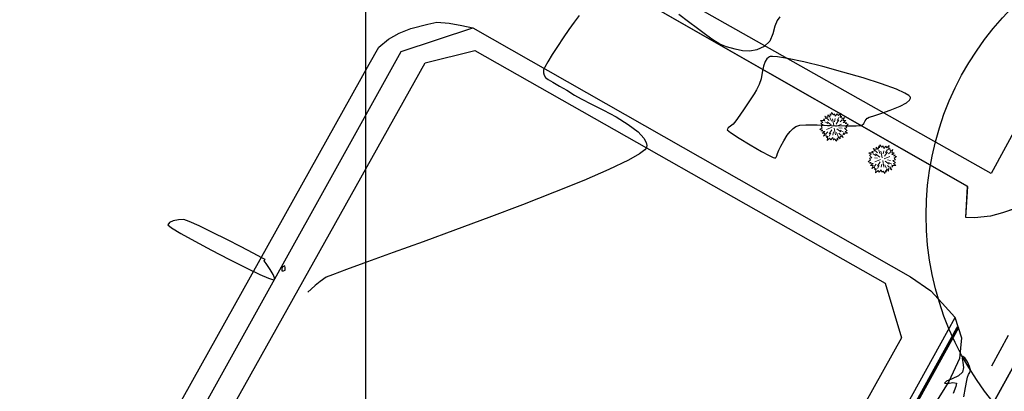
# Model space of a CAD drawing. Units: millimetres. Extents: x 268092 to 285636, y 8656655 to 8668553.
# Drawn here: x 269176 to 269244, y 8665205 to 8665230 of the extents above; entities that cross this region are included whole.
import ezdxf

# ---------------------------------------------------------------- set-up
doc = ezdxf.new("R2010")
doc.units = ezdxf.units.MM
for name, pattern in [('ACAD_ISO03W100', [30, 12, -18]), ('DASHDOT', [25.4, 12.7, -6.35, 0, -6.35]), ('DASHED', [0.75, 0.5, -0.25])]:
    doc.linetypes.add(name, pattern=pattern)
for name, color, linetype in [('00_Árboles', 7, 'Continuous'), ('01_PTO', 7, 'Continuous'), ('02_TIN', 7, 'Continuous'), ('Borde de pista proy', 184, 'Continuous'), ('Cuadricula Coordenadas', 5, 'Continuous'), ('MANZANA', 251, 'Continuous'), ('Muros Medio Jersey', 46, 'Continuous'), ('Señalizacion', 252, 'Continuous'), ('TOp_Limite Propiedad', 252, 'Continuous'), ('TOP_Veredas', 252, 'Continuous'), ('VEREDA', 1, 'Continuous')]:
    doc.layers.add(name, color=color, linetype=linetype)
doc.layers.add('PLANTAS', color=64, linetype='Continuous', lineweight=5)

# ---------------------------------------------------------------- blocks, each defined once
blk = doc.blocks.new('ARBUST~5')
at = {"layer": 'PLANTAS'}
for p, q in [((-0.1487150300380335, 0.1743103827868779), (-0.0987150300380506, 0.1543103827868748)), ((-0.1187150300380324, 0.1343103827868717), (-0.1487150300380335, 0.1743103827868779)), ((-0.0987150300380506, 0.1543103827868748), (-0.0987150300380506, 0.194310382786874)), ((-0.0987150300380506, 0.194310382786874), (-0.07871503003804037, 0.1743103827868779)), ((-0.07871503003804037, 0.1743103827868779), (-0.06871503003804946, 0.1543103827868748)), ((-0.06871503003804946, 0.1543103827868748), (-0.05871503003805856, 0.21431038278687)), ((-0.05871503003805856, 0.21431038278687), (-0.04871503003803923, 0.1843103827868759)), ((-0.04871503003803923, 0.1843103827868759), (-0.03871503003804833, 0.2343103827868731)), ((-0.03871503003804833, 0.2343103827868731), (-0.008715030038047189, 0.194310382786874)), ((-0.008715030038047189, 0.194310382786874), (0.001284969961943716, 0.2043103827868791)), ((0.001284969961943716, 0.2043103827868791), (0.01128496996196304, 0.21431038278687)), ((0.01128496996196304, 0.21431038278687), (0.02128496996195395, 0.1743103827868779)), ((0.02128496996195395, 0.1743103827868779), (0.05440996996196645, 0.2124353827868717)), ((0.07128496996196532, 0.1843103827868759), (0.05440996996196645, 0.2124353827868717)), ((0.07128496996196532, 0.1843103827868759), (0.1119099699619426, 0.2211853827868779)), ((0.1012849699619665, 0.1543103827868748), (0.1119099699619426, 0.2211853827868779)), ((0.1012849699619665, 0.1543103827868748), (0.1212849699619483, 0.1743103827868779)), ((0.1212849699619483, 0.1743103827868779), (0.1312849699619676, 0.1243103827868737)), ((-0.1787150300380347, 0.07431038278686941), (-0.2187150300380551, 0.1043103827868705)), ((-0.1487150300380335, 0.1043103827868705), (-0.2180900300380415, 0.1043103827868705)), ((-0.1687150300380438, 0.02431038278687225), (-0.2099650300380347, 0.06306038278687964)), ((-0.1787150300380347, 0.07431038278686941), (-0.2093400300380495, 0.06306038278687964)), ((-0.2087150300380358, 0.01431038278687424), (-0.1687150300380438, 0.02431038278687225)), ((-0.1893400300380392, -0.0119396172131232), (-0.2087150300380358, 0.01431038278687424)), ((-0.1687150300380438, 0.1243103827868737), (-0.1187150300380324, 0.1343103827868717)), ((-0.1487150300380335, 0.1043103827868705), (-0.1687150300380438, 0.1243103827868737)), ((-0.1487150300380335, 0.08431038278687453), (-0.0987150300380506, 0.05431038278687339)), ((-0.07871503003804037, 0.01431038278687424), (-0.1287150300380517, 0.02431038278687225)), ((-0.1087150300380415, 0.1343103827868717), (-0.07871503003804037, 0.1043103827868705)), ((-0.1087150300380415, 0.08431038278687453), (-0.04246503003804492, 0.03243538278687907)), ((-0.05871503003805856, 0.1443103827868768), (-0.03871503003804833, 0.09431038278687964)), ((-0.02434003003804719, 0.1293103827868762), (-0.003715030038051736, 0.02243538278687396)), ((0.01128496996196304, 0.08431038278687453), (0.02128496996195395, 0.1343103827868717)), ((0.1212849699619483, 0.04431038278687538), (0.02940996996196077, 0.00743538278687339)), ((0.08128496996195622, 0.1143103827868757), (0.03503496996194144, 0.04743538278687964)), ((0.08128496996195622, 0.1543103827868748), (0.05128496996195508, 0.1043103827868705)), ((0.1312849699619676, 0.1143103827868757), (0.1012849699619665, 0.08431038278687453)), ((0.1312849699619676, 0.1243103827868737), (0.1712849699619596, 0.1543103827868748)), ((0.1712849699619596, 0.1543103827868748), (0.1512849699619494, 0.1043103827868705)), ((0.1912849699619414, 0.1043103827868705), (0.1512849699619494, 0.07431038278686941)), ((0.1512849699619494, 0.1043103827868705), (0.1912849699619414, 0.1043103827868705)), ((0.1512849699619494, 0.07431038278686941), (0.2112849699619517, 0.0643103827868785)), ((0.2112849699619517, 0.0643103827868785), (0.1812849699619505, 0.05431038278687339)), ((0.1812849699619505, 0.05431038278687339), (0.2312849699619619, 0.04431038278687538)), ((0.2312849699619619, 0.04431038278687538), (0.1912849699619414, 0.01431038278687424)), ((0.1912849699619414, 0.01431038278687424), (0.2100349699619528, -0.0119396172131232)), ((-0.2293400300380313, -0.04193961721312434), (-0.1893400300380392, -0.0119396172131232)), ((-0.1793400300380483, -0.05193961721312945), (-0.2293400300380313, -0.04193961721312434)), ((-0.2093400300380495, -0.06193961721312036), (-0.1793400300380483, -0.05193961721312945)), ((-0.1493400300380472, -0.07193961721312547), (-0.2093400300380495, -0.06193961721312036)), ((-0.1893400300380392, -0.1019396172131266), (-0.1493400300380472, -0.07193961721312547)), ((-0.1493400300380472, -0.1019396172131266), (-0.1893400300380392, -0.1019396172131266)), ((-0.1693400300380574, -0.1519396172131238), (-0.1493400300380472, -0.1019396172131266)), ((-0.129340030038037, -0.1219396172131226), (-0.1693400300380574, -0.1519396172131238)), ((-0.129340030038037, -0.1119396172131246), (-0.09934003003803582, -0.08193961721313059)), ((-0.1193400300380461, -0.1719396172131269), (-0.129340030038037, -0.1219396172131226)), ((-0.1193400300380461, -0.04193961721312434), (-0.02746503003805856, -0.005064617213129452)), ((-0.09934003003803582, -0.1519396172131238), (-0.1193400300380461, -0.1719396172131269)), ((-0.09934003003803582, -0.1519396172131238), (-0.1099650300380404, -0.2188146172131269)), ((-0.07934003003805401, -0.1119396172131246), (-0.03309003003803923, -0.04506461721312149)), ((-0.07934003003805401, -0.1519396172131238), (-0.04934003003805287, -0.1019396172131266)), ((-0.00934003003803241, -0.08193961721313059), (-0.01934003003805174, -0.1319396172131277)), ((0.0262849699619494, -0.1269396172131252), (0.005659969961953948, -0.02006461721313002)), ((0.06065996996196077, -0.1419396172131258), (0.04065996996195054, -0.0919396172131215)), ((0.1106599699619437, -0.08193961721313059), (0.04440996996194713, -0.03006461721312093)), ((0.07065996996195167, -0.1519396172131238), (0.06065996996196077, -0.211939617213126)), ((0.08065996996194258, -0.1719396172131269), (0.07065996996195167, -0.1519396172131238)), ((0.08065996996194258, -0.0119396172131232), (0.1306599699619539, -0.02193961721312832)), ((0.1106599699619437, -0.1319396172131277), (0.08065996996194258, -0.1019396172131266)), ((0.1506599699619642, -0.08193961721313059), (0.1006599699619528, -0.05193961721312945)), ((0.1506599699619642, -0.1719396172131269), (0.1006599699619528, -0.1519396172131238)), ((0.1006599699619528, -0.1519396172131238), (0.1006599699619528, -0.19193961721313)), ((0.170659969961946, -0.1219396172131226), (0.120659969961963, -0.1319396172131277)), ((0.120659969961963, -0.1319396172131277), (0.1506599699619642, -0.1719396172131269)), ((0.1506599699619642, -0.1019396172131266), (0.2200349699619437, -0.1019396172131266)), ((0.1506599699619642, -0.1019396172131266), (0.170659969961946, -0.1219396172131226)), ((0.2106599699619665, -0.0119396172131232), (0.170659969961946, -0.02193961721312832)), ((0.170659969961946, -0.02193961721312832), (0.2119099699619653, -0.06068961721312149)), ((0.1806599699619653, -0.07193961721312547), (0.2112849699619517, -0.06068961721312149)), ((0.1806599699619653, -0.07193961721312547), (0.2206599699619574, -0.1019396172131266)), ((-0.06934003003803468, -0.1819396172131249), (-0.1099650300380404, -0.2188146172131269)), ((-0.06934003003803468, -0.1819396172131249), (-0.05246503003803582, -0.2100646172131277)), ((-0.01934003003805174, -0.1719396172131269), (-0.05246503003803582, -0.2100646172131277)), ((-0.00934003003803241, -0.211939617213126), (-0.01934003003805174, -0.1719396172131269)), ((0.0006599699619584953, -0.2019396172131209), (-0.00934003003803241, -0.211939617213126)), ((0.0106599699619494, -0.19193961721313), (0.0006599699619584953, -0.2019396172131209)), ((0.04065996996195054, -0.2319396172131221), (0.0106599699619494, -0.19193961721313)), ((0.05065996996194144, -0.1819396172131249), (0.04065996996195054, -0.2319396172131221)), ((0.06065996996196077, -0.211939617213126), (0.05065996996194144, -0.1819396172131249)), ((0.1006599699619528, -0.19193961721313), (0.08065996996194258, -0.1719396172131269))]:
    blk.add_line(p, q, dxfattribs=at)
blk = doc.blocks.new('LOTES')
at = {"layer": 'TOP_Veredas', "flags": 128}
for points in [[(269272.6261447672, 8665271.009667508), (269272.7238325279, 8665266.819728032), (269271.7239228467, 8665263.310062675), (269270.6869500584, 8665261.414141754), (269268.5531740375, 8665262.677616924), (269247.1431407699, 8665223.749246374), (269249.317950945, 8665222.643528558), (269247.5098007933, 8665219.468008095), (269246.6650266887, 8665218.503923265), (269245.0096294854, 8665217.524149857), (269243.5787288164, 8665217.04608406), (269242.7757830755, 8665216.826443985), (269241.6781856335, 8665216.691347908), (269241.0692917318, 8665216.722507164), (269241.2037778631, 8665218.85059723), (269209.7454067978, 8665236.836025199), (269207.7199079968, 8665236.283002868), (269200.7991669623, 8665240.21615085), (269200.285578193, 8665242.06576868), (269199.5159892485, 8665242.510823097)], [(269174.0445350491, 8665100.183732944), (269140.7409683208, 8665118.433841042), (269139.3990254485, 8665119.309547832), (269148.9303328252, 8665134.947240472), (269157.2917035964, 8665150.30611741), (269168.592583495, 8665170.312550994), (269182.3429016565, 8665195.151258158), (269200.2405009645, 8665227.225628125), (269200.8993186262, 8665228.382000502), (269201.5566237234, 8665228.944199631), (269202.2934130144, 8665229.356338717), (269203.0856132914, 8665229.665357552), (269204.2575098394, 8665229.958095625), (269204.8608265651, 8665230.108803276), (269205.7223965022, 8665230.045189366), (269206.5691769198, 8665229.871273668), (269207.3267743255, 8665229.719839312)], [(269207.3267743255, 8665229.719839312), (269237.2883253384, 8665212.65742261), (269238.6797802721, 8665211.71000689), (269239.4628707771, 8665210.846808325), (269240.3264411716, 8665209.893727288), (269240.7801994967, 8665208.48796544), (269240.6539201962, 8665207.068911884), (269239.9256301424, 8665205.502668971), (269238.3883054087, 8665203.048387246), (269236.429255464, 8665204.188423824), (269211.5945911037, 8665159.712398216), (269194.0896856381, 8665127.826346504)], [(269153.7144604865, 8665140.399215493), (269162.8918152682, 8665156.918851018), (269202.4235899976, 8665228.092040526), (269207.3267743255, 8665229.719839312)]]:
    blk.add_lwpolyline(points, dxfattribs=at)
blk = doc.blocks.new('LOTESS')
at = {"layer": 'TOp_Limite Propiedad', "flags": 128}
for points in [[(269256.7107171215, 8665245.306658212), (269242.8019919869, 8665219.749421941), (269200.1585298139, 8665243.817059629)], [(269207.4668199229, 8665228.160895946), (269235.5495361442, 8665212.23088943), (269236.6730777611, 8665208.490144411), (269180.1145116472, 8665107.000305608), (269176.6191959147, 8665105.200041426), (269147.9392341967, 8665121.11828151), (269146.8347536063, 8665125.010682771), (269204.0750161537, 8665227.323953956), (269207.4668199229, 8665228.160895946)]]:
    blk.add_lwpolyline(points, dxfattribs=at)
at = {"layer": 'TOP_Veredas', "linetype": 'Continuous'}
blk.add_blockref('LOTES', (-0.00288748275488615, 8.961744606494904e-05), dxfattribs=at)
blk = doc.blocks.new('VIA_VIADUCTO')
at = {"color": 4, "flags": 128}
blk.add_lwpolyline([(24.53710028913338, -2242.609947450459, -0.03085726654271057), (20.57306781585794, -2248.849819166586), (11.04593619448133, -2262.066422309726), (-281.2260908155004, -2664.911522852257, 0.07676874075906845), (-311.2646257491433, -2723.405903872102), (-313.4232652927167, -2729.430903764442), (-315.419113870943, -2735.577966598794), (-315.4537042873562, -2735.689868852496), (-316.2467153453617, -2738.219277977943), (-317.075597472256, -2740.799424711615, -0.05398275010894094), (-347.352505111543, -2816.016711128876), (-348.5422976066475, -2818.451582081616), (-349.722806824022, -2820.825013151392), (-355.3547244170913, -2832.034978602082), (-608.8932691616725, -3291.278969905861)], format="xyb", dxfattribs=at)
blk = doc.blocks.new('*U107')
at = {"color": 8, "linetype": 'DASHED', "ltscale": 20}
for p, q in [((0.0752365406930698, -1.749996998960479), (0.0750744738924453, -0.5499970087868378)), ((0.07557505709867134, -4.249996976041807), (0.075412990298046, -3.049996985868166)), ((0.07591357350427143, -6.749996953123136), (0.0757515067036481, -5.549996962949493)), ((0.07625208990982422, -9.249996929831934), (0.07609002310919823, -8.049996939658293)), ((0.07659060631542454, -11.74999690691326), (0.07642853951480033, -10.54999691673962)), ((0.07692912272102664, -14.24999688399459), (0.07676705592040065, -13.04999689382095))]:
    blk.add_line(p, q, dxfattribs=at)
at = {"color": 8, "linetype": 'DASHED', "lineweight": -3, "ltscale": 20}
for p, q in [((43.92523613686537, -1.744059799323457), (43.92507407018092, -0.5440598072871621)), ((43.92557465327097, -4.244059776404786), (43.92541258658652, -3.044059784368481)), ((43.92591316967657, -6.744059753486121), (43.92575110299212, -5.54405976144981)), ((43.92625168608212, -9.244059730194898), (43.92608961939769, -8.044059738158614)), ((43.92659020248771, -11.74405970727624), (43.92642813580326, -10.54405971523993)), ((43.92692871889331, -14.24405968435755), (43.92676665220888, -13.04405969232126))]:
    blk.add_line(p, q, dxfattribs=at)
at = {"color": 8, "linetype": 'DASHDOT', "lineweight": -3, "ltscale": 2}
for p, q in [((44.0395632000675, -1.144035818036159), (-0.1607534077853025, -1.150028717452466)), ((44.03990171647308, -3.644035795117484), (-0.1604148913797013, -3.650028694533794)), ((44.04024023287869, -6.144035772198815), (-0.1600763749740998, -6.150028671615122)), ((44.04057874928426, -8.644035748907612), (-0.159737858568551, -8.650028648323918)), ((44.04091726568985, -11.14403572598894), (-0.1593993421629498, -11.15002862540525)), ((44.04125578209545, -13.64403570307028), (-0.1590608257573486, -13.65002860248658))]:
    blk.add_line(p, q, dxfattribs=at)
at = {"color": 8, "linetype": 'DASHED', "lineweight": -3, "ltscale": 20}
for points in [[(0.0750744738924453, -0.5499970087868378), (43.92507406971525, -0.5440598072872189)], [(43.92510781600072, -0.7940598105975599), (41.42510787396381, -0.79439749253337), (41.02514172921125, -1.044451380920214), (2.97514208543032, -1.049605271405173), (2.575108237391596, -0.7996591271228478), (0.07510822026278519, -0.7999967792665144)], [(0.07520279437810916, -1.499996777720664), (2.575202817094099, -1.499659119988305), (2.975168630057949, -1.249605194393485), (41.02516824905151, -1.244451370967121), (41.4252024508731, -1.494397490987154), (43.91639559158865, -1.494060994099446)], [(43.92523614000859, -1.744059799323041), (0.07523654062457562, -1.74999735286307)], [(0.075412990298046, -3.049996985868166), (43.92541258612085, -3.044059784368555)], [(43.9254463324063, -3.294059787678875), (41.42544639036941, -3.29439746961471), (41.02548024561684, -3.544451358001533), (2.975480601835921, -3.549605248486502), (2.575446753797197, -3.299659104204176), (0.0754467366683865, -3.299996756347842)], [(0.0755413107837096, -3.999996754801992), (2.575541333499699, -3.999659097069632), (2.975507146463551, -3.749605171474814), (41.02550676545709, -3.744451348048439), (41.42554096727871, -3.994397468068469), (43.91673410799424, -3.994060971180768)], [(43.92557465641417, -4.244059776404359), (0.07557505703017628, -4.249997329944397)], [(0.0757515067036481, -5.549996962949493), (43.92575110252646, -5.544059761449881)], [(43.92578484881189, -5.794059764760196), (41.42578490677501, -5.794397446696026), (41.02581876202244, -6.044451335082869), (2.975819118241522, -6.04960522556783), (2.575785270202796, -5.799659081285504), (0.0757852530739866, -5.799996733429173)], [(0.07587982718931102, -6.499996731883322), (2.5758798499053, -6.499659074150959), (2.975845662869153, -6.249605148556141), (41.02584528186271, -6.244451325129766), (41.42587948368428, -6.494397445149812), (43.91707262439982, -6.494060948262098)], [(43.92591317281978, -6.744059753485687), (0.07591357343577815, -6.749997307025726)], [(0.07609002310919823, -8.049996939658293), (43.926089618932, -8.044059738158667)], [(43.92612336521746, -8.29405974146901), (41.42612342318056, -8.294397423404819), (41.02615727842799, -8.544451311791663), (2.976157634647073, -8.549605202276629), (2.57612378660835, -8.299659057994301), (0.07612376947953674, -8.299996710137966)], [(0.07621834359486204, -8.999996708592118), (2.576218366310855, -8.99965905085976), (2.976184179274703, -8.749605125264939), (41.02618379826826, -8.744451301838563), (41.42621800008984, -8.994397421858597), (43.91741114080538, -8.994060924970894)], [(43.92625168922535, -9.244059730194495), (0.07625208984132917, -9.249997283734526)], [(0.07642853951480033, -10.54999691673962), (43.92642813533759, -10.54405971524)], [(43.92646188162306, -10.79405971855034), (41.42646193958617, -10.79439740048616), (41.02649579483359, -11.04445128887299), (2.976496151052674, -11.04960517935796), (2.576462303013952, -10.79965903507563), (0.07646228588513883, -10.79999668721929)], [(0.07655686000046324, -11.49999668567345), (2.57655688271645, -11.49965902794109), (2.976522695680305, -11.24960510234627), (41.02652231467385, -11.24445127891989), (41.42655651649546, -11.49439739893994), (43.91774965721098, -11.49406090205222)], [(43.92659020563094, -11.74405970727583), (0.07659060624693215, -11.74999726081585)], [(0.07676705592040065, -13.04999689382095), (43.92676665174321, -13.04405969232132)], [(43.92680039802865, -13.29405969563166), (41.42680045599175, -13.29439737756749), (41.02683431123919, -13.54445126595432), (2.976834667458276, -13.54960515643928), (2.576800819419551, -13.29965901215696), (0.07680080229074358, -13.29999666430062)], [(0.07689537640606357, -13.99999666275477), (2.576895399122056, -13.99965900502242), (2.976861212085902, -13.7496050794276), (41.02686083107945, -13.74445125600122), (41.42689503290104, -13.99439737602125), (43.91808817361659, -13.99406087913355)], [(43.92692872203653, -14.24405968435714), (0.07692912265252803, -14.24999723789718)]]:
    blk.add_lwpolyline(points, dxfattribs=at)
at = {"color": 8, "lineweight": -3}
for points in [[(0.7001963335941028, -1.449912304752083), (0.7001150896565572, -0.8499123087624479), (0.3501150932374479, -0.8499596991965365), (0.3501963371749944, -1.449959695186171)], [(43.6501959007306, -1.444096894657667), (43.65011465679306, -0.8440968986680413), (43.30011466037418, -0.8441442909647658), (43.30019590431174, -1.444144286954399)], [(0.7005348499997041, -3.94991228183341), (0.7004536060621593, -3.349912285843776), (0.3504536096430487, -3.349959676277865), (0.3505348535805953, -3.949959672267499)], [(43.6505344171362, -3.944096871738996), (43.65045317319866, -3.34409687574936), (43.30045317677978, -3.344144268046102), (43.30053442071735, -3.944144264035742)], [(0.7008733664053056, -6.449912258914739), (0.7007921224677597, -5.849912262925104), (0.3507921260486512, -5.849959653359194), (0.3508733699861963, -6.449959649348827)], [(43.65087293354181, -6.444096848820316), (43.65079168960425, -5.844096852830685), (43.30079169318541, -5.844144245127431), (43.30087293712294, -6.444144241117057)], [(0.7012118828108571, -8.949912235623538), (0.7011306388733112, -8.349912239633904), (0.3511306424542014, -8.34995963006799), (0.3512118863917478, -8.949959626057629)], [(43.65121144994737, -8.944096825529137), (43.65113020600981, -8.344096829539502), (43.30113020959094, -8.344144221836219), (43.3012114535285, -8.944144217825862)], [(0.7015503992164548, -11.44991221270487), (0.7014691552789124, -10.84991221671523), (0.351469158859803, -10.84995960714932), (0.3515504027973463, -11.44995960313896)], [(43.65154996635293, -11.44409680261045), (43.65146872241542, -10.84409680662083), (43.30146872599654, -10.84414419891756), (43.30154996993409, -11.44414419490719)], [(0.7018889156220569, -13.94991218978619), (0.70180767168451, -13.34991219379657), (0.3518076752654051, -13.34995958423065), (0.3518889192029502, -13.94995958022028)], [(43.65188848275854, -13.94409677969178), (43.651807238821, -13.34409678370215), (43.30180724240215, -13.34414417599888), (43.30188848633969, -13.94414417198851)]]:
    blk.add_lwpolyline(points, close=True, dxfattribs=at)
blk = doc.blocks.new('viaductoo')
blk.add_blockref('VIA_VIADUCTO', (268627.977187891, 8668089.838545438))
at = {"color": 5, "rotation": 61.09011527184735}
blk.add_blockref('*U107', (268230.7374548403, 8665181.935660532), dxfattribs=at)

msp = doc.modelspace()

# ---------------------------------------------------------------- linework, layer by layer
at = {"layer": '01_PTO', "color": 3}
msp.add_lwpolyline([(269244.4576730143, 8665217.339740474), (269243.5787288164, 8665217.04608406), (269242.7757830755, 8665216.826443985), (269241.6781856335, 8665216.691347908), (269241.0692917318, 8665216.722507164), (269241.2037778631, 8665218.85059723), (269209.7454067978, 8665236.836025199), (269207.7199079968, 8665236.283002868), (269200.7991669623, 8665240.21615085), (269200.285578193, 8665242.06576868), (269199.5159892485, 8665242.510823097)], dxfattribs=at)
msp.add_lwpolyline([(269244.4576730143, 8665217.339740474), (269243.5787288164, 8665217.04608406), (269242.7757830755, 8665216.826443985), (269241.6781856335, 8665216.691347908), (269241.0692917318, 8665216.722507164), (269241.2037778631, 8665218.85059723), (269209.7454067978, 8665236.836025199), (269207.7199079968, 8665236.283002868), (269200.7991669623, 8665240.21615085), (269200.285578193, 8665242.06576868), (269199.5159892485, 8665242.510823097)], dxfattribs=at)
at = {"layer": '02_TIN', "color": 56, "linetype": 'Continuous', "lineweight": -3}
for points, elevation in [([(269214.6164574451, 8665230.569893604), (269214.2659662675, 8665230.115378685), (269213.8993191801, 8665229.601241581), (269213.5152300594, 8665229.03037103), (269213.1271893411, 8665228.44282099), (269212.7668473626, 8665227.883752178), (269212.4658544615, 8665227.398325307), (269212.2558609752, 8665227.031701084), (269212.1685172414, 8665226.829040231), (269212.1617934785, 8665226.642397996), (269212.2065057941, 8665226.48407867), (269212.3071671233, 8665226.322739726), (269212.4807463914, 8665226.184743205), (269212.8134339002, 8665225.984963574), (269213.2574064728, 8665225.73278246), (269213.7648409319, 8665225.437581493), (269214.2879141005, 8665225.108742302), (269214.7530096641, 8665224.846157044), (269215.4438573722, 8665224.49781905), (269216.2693327463, 8665224.080609191), (269217.1383113077, 8665223.611408342), (269217.9596685781, 8665223.107097376), (269218.6422800788, 8665222.584557166), (269219.0272366757, 8665222.16474389), (269219.1913422797, 8665221.85451692), (269219.230472105, 8665221.651930833), (269219.2267678572, 8665221.552312499), (269219.2072707399, 8665221.492158731), (269219.0940180387, 8665221.351003192), (269218.7493974454, 8665221.090507317), (269217.9942520594, 8665220.661556864), (269216.6405942626, 8665220.014334248), (269214.9164990319, 8665219.269853348), (269212.9128382405, 8665218.45609285), (269210.7204837617, 8665217.601031443), (269208.4303074693, 8665216.732647821), (269206.1331812363, 8665215.87892066), (269203.9199769364, 8665215.067828653), (269201.8815664428, 8665214.32735049), (269200.1088216289, 8665213.685464855), (269198.6926143682, 8665213.170150436), (269197.7238165342, 8665212.809385922), (269197.2933, 8665212.63115), (269196.8782216985, 8665212.350484932), (269196.5405796344, 8665212.06928954), (269196.2653678426, 8665211.813486882), (269196.0375803572, 8665211.609)], 21.5), ([(269228.3450232435, 8665230.466754265), (269228.1630217996, 8665230.212195696), (269228.0051971214, 8665229.820006927), (269227.8567244859, 8665229.298734829), (269227.6489949477, 8665228.812698908), (269227.2604139535, 8665228.4366), (269226.7608657364, 8665228.214464925), (269226.2824036319, 8665228.124691928), (269225.7966867407, 8665228.143538967), (269225.2753741632, 8665228.247264005), (269224.690125, 8665228.412125), (269224.2353782828, 8665228.601438686), (269223.7592162192, 8665228.888426704), (269223.2509036074, 8665229.253477262), (269222.6997052451, 8665229.67697857), (269222.0948859305, 8665230.139318839), (269221.4257104616, 8665230.620886276)], 21.5), ([(269240.9407440149, 8665204.451732488), (269241.0494208272, 8665205.091065083), (269241.1334687367, 8665205.556939831), (269241.1848206388, 8665205.79783074), (269241.2691978863, 8665205.975786755), (269241.3558276606, 8665206.113004921), (269241.3888461902, 8665206.281852344), (269241.3247179185, 8665206.519949004), (269241.1834102489, 8665206.836989656), (269241.0136201135, 8665207.10686523), (269240.8640444445, 8665207.203466667), (269240.8223366413, 8665207.068502208), (269240.8753051805, 8665206.786258576), (269240.920379609, 8665206.444494428), (269240.8549894736, 8665206.130968422), (269240.5686688892, 8665205.881088123), (269240.1426525728, 8665205.672868542), (269239.7619209746, 8665205.507979525), (269239.6114545455, 8665205.388090909), (269239.8189716184, 8665205.364805546), (269240.1854524709, 8665205.426210687), (269240.4320967742, 8665205.381870968), (269240.390994548, 8665205.145320332), (269240.2062489857, 8665204.674735168)], 21)]:
    msp.add_lwpolyline(points, dxfattribs=dict(at, elevation=elevation))
at = {"layer": '02_TIN', "color": 56, "linetype": 'Continuous', "lineweight": -3, "elevation": 21.5}
for points in [[(269234.3255068493, 8665223.522), (269234.3553063681, 8665223.540685445), (269234.461797707, 8665223.587084401), (269234.7206364209, 8665223.677574366), (269235.1999832252, 8665223.832524952), (269235.9061168543, 8665224.071261967), (269236.5900802551, 8665224.346997043), (269237.0197657482, 8665224.584823292), (269237.222735487, 8665224.768548371), (269237.2831127511, 8665224.891903298), (269237.2871948052, 8665224.953506494), (269237.2734595806, 8665224.992603034), (269237.184885587, 8665225.083230037), (269236.91176483, 8665225.24693357), (269236.3207830542, 8665225.507728213), (269235.2925170261, 8665225.882131698), (269234.03975639, 8665226.284488069), (269232.6666602661, 8665226.687115679), (269231.2773877745, 8665227.062332876), (269229.9760980353, 8665227.382458013), (269228.8669501691, 8665227.61980944), (269228.1879689531, 8665227.73149144), (269227.8352604673, 8665227.760335743), (269227.6871574407, 8665227.750092434), (269227.6417165354, 8665227.735464567), (269227.5742793978, 8665227.696197296), (269227.4592572033, 8665227.598320745), (269227.3294846807, 8665227.410019144), (269227.2170403418, 8665227.100739442), (269227.1326381842, 8665226.661796011), (269227.0571996248, 8665226.218112445), (269226.9334793926, 8665225.826924078), (269226.7484803784, 8665225.465741476), (269226.5863657339, 8665225.192850733), (269226.4104234602, 8665224.927253738), (269226.1839415584, 8665224.587952381), (269225.8965854114, 8665224.158832977), (269225.5954052198, 8665223.724810457), (269225.3297662112, 8665223.356429625), (269225.1490336134, 8665223.124235293), (269224.9674405076, 8665222.973993493), (269224.8035589826, 8665222.862940086), (269224.7414384615, 8665222.738238461), (269224.9778830319, 8665222.539348593), (269225.5596687149, 8665222.158159181), (269226.3206381514, 8665221.694183633), (269227.0946339819, 8665221.246935328), (269227.6115519046, 8665220.96805331), (269227.8837488746, 8665220.838362992), (269227.9902786991, 8665220.801687814), (269228.0170753881, 8665220.800674057), (269228.0490252072, 8665220.81360017), (269228.0988866505, 8665220.853934009), (269228.1484568815, 8665220.944797946), (269228.1951155314, 8665221.10627342), (269228.2814453608, 8665221.33787835), (269228.4210369673, 8665221.6030796), (269228.6225162518, 8665221.977259733), (269228.8447289159, 8665222.353740327), (269229.0465206612, 8665222.625842975), (269229.2524497131, 8665222.82513501), (269229.4479687964, 8665222.955606928), (269229.7111285476, 8665223.053569281), (269230.1201402073, 8665223.076521177), (269230.8984383121, 8665223.063862916), (269231.8574129964, 8665223.03404021), (269232.8084543949, 8665223.005498772), (269233.562952642, 8665222.996684318), (269233.9322978724, 8665223.026042553), (269234.0879735471, 8665223.165096221), (269234.179163972, 8665223.341571787), (269234.3255068493, 8665223.522)], [(269193.0411714286, 8665213.752828572), (269193.043127245, 8665213.759216052), (269193.0554925794, 8665213.779305762), (269193.0831651454, 8665213.817251325), (269193.1034672897, 8665213.853093458), (269192.8824613485, 8665213.972536985), (269192.2979667766, 8665214.280244296), (269191.4639004378, 8665214.71375779), (269190.494179196, 8665215.210619869), (269189.5027199149, 8665215.708372934), (269188.6034394584, 8665216.144559387), (269187.9102546902, 8665216.456721628), (269187.5370824742, 8665216.582402062), (269187.1735150037, 8665216.570191996), (269186.8278837592, 8665216.496410748), (269186.5666335791, 8665216.375053713), (269186.4562093023, 8665216.220116278), (269186.6957701183, 8665216.026363926), (269187.3485444565, 8665215.634231964), (269188.2985194241, 8665215.104658047), (269189.4296821287, 8665214.498579828), (269190.6260196777, 8665213.876934947), (269191.7715191783, 8665213.300661063), (269192.7501677383, 8665212.83069582), (269193.3349932449, 8665212.57221595), (269193.619077594, 8665212.467368284), (269193.7209576219, 8665212.447169142), (269193.7428604651, 8665212.453441862), (269193.7616493503, 8665212.487062465), (269193.7575555855, 8665212.589853168), (269193.6689939557, 8665212.810280686), (269193.4579812752, 8665213.16446447), (269193.1754099545, 8665213.568279907), (269193.0411714286, 8665213.752828572)], [(269194.2902903226, 8665213.312322581), (269194.2890346837, 8665213.311593454), (269194.2828745369, 8665213.307999525), (269194.278862069, 8665213.305586208), (269194.2585848843, 8665213.203281641), (269194.2594, 8665213.082), (269194.3649621995, 8665213.078149514), (269194.4722941177, 8665213.121058824), (269194.4913861673, 8665213.27703883), (269194.469, 8665213.416), (269194.3703713026, 8665213.36952148), (269194.2902903226, 8665213.312322581)]]:
    msp.add_lwpolyline(points, close=True, dxfattribs=at)
at = {"layer": 'Borde de pista proy', "color": 251}
msp.add_lwpolyline([(269178.4293242214, 8665097.740086623), (269240.3391492183, 8665209.87970203)], dxfattribs=at)
at = {"layer": 'Borde de pista proy', "color": 251, "const_width": 0.2}
msp.add_lwpolyline([(269179.1876364129, 8665098.079124019), (269240.5447103478, 8665209.217520451)], dxfattribs=at)
at = {"layer": 'Cuadricula Coordenadas', "color": 8}
msp.add_line((269200, 8664167.095808746), (269200, 8668314.352744395), dxfattribs=at)
at = {"layer": 'Defpoints', "color": 6}
msp.add_circle((269258.4816139307, 8665216.878780471), 20.12314342433046, dxfattribs=at)
at = {"layer": 'MANZANA', "color": 251, "flags": 128}
msp.add_lwpolyline([(269256.7107171215, 8665245.306658212), (269242.8019919869, 8665219.749421941), (269200.1585298139, 8665243.817059629)], dxfattribs=at)
at = {"layer": 'Muros Medio Jersey', "ltscale": 1.5}
msp.add_lwpolyline([(268973.023893174, 8664715.129302645), (269272.6224634739, 8665257.803566836), (269278.2543810669, 8665269.013532287), (269279.4348902843, 8665271.386963356), (269280.6246827794, 8665273.821834309, 0.05398275010894094), (269310.9015904187, 8665349.039120726), (269311.7304725456, 8665351.61926746), (269312.5234836036, 8665354.148676585), (269312.55807402, 8665354.26057884), (269314.5539225983, 8665360.407641673), (269316.7125621418, 8665366.432641566, -0.07676874075906845), (269346.7510970755, 8665424.927022586), (269639.0231240854, 8665827.772123128)], format="xyb", dxfattribs=at)
at = {"layer": 'Señalizacion', "linetype": 'ACAD_ISO03W100', "ltscale": 0.2}
msp.add_lwpolyline([(269007.9555804303, 8664781.092156136), (269276.5364730885, 8665267.582919274, 0.004731055635571532), (269283.6494617263, 8665280.760100758)], format="xyb", dxfattribs=at)
at = {"layer": 'VEREDA', "flags": 128}
for points in [[(269178.4293242214, 8665097.740086623), (269178.2510315714, 8665097.660372915), (269176.8529582257, 8665097.384188596), (269175.6052552001, 8665097.59957968), (269173.9154422545, 8665098.044525148), (269173.1778864239, 8665098.489579566), (269175.929027914, 8665103.867601886), (269151.5213834944, 8665117.431574922), (269146.427853638, 8665120.26793886), (269145.286045204, 8665125.060799059), (269153.7144604865, 8665140.399215493), (269162.8918152682, 8665156.918851018), (269202.4235899976, 8665228.092040526), (269207.3267743255, 8665229.719839312)], [(269207.3267743255, 8665229.719839312), (269237.2883253384, 8665212.65742261), (269238.6797802721, 8665211.71000689), (269239.4628707771, 8665210.846808325), (269240.3264411716, 8665209.893727288), (269240.3339866932, 8665209.870350953)]]:
    msp.add_lwpolyline(points, dxfattribs=at)

# ---------------------------------------------------------------- block references
msp.add_blockref('LOTESS', (0, 0))
at = {"color": 4}
msp.add_blockref('viaductoo', (1000, 0), dxfattribs=at)
at = {"layer": '00_Árboles', "xscale": 4.231523550085399, "yscale": 4.231523550085399, "zscale": 4.231523550085399}
for p in [(269232.0471828224, 8665222.928897558), (269232.0471828224, 8665222.928897558), (269235.3621568388, 8665220.720628792), (269235.3621568388, 8665220.720628792)]:
    msp.add_blockref('ARBUST~5', p, dxfattribs=at)

doc.saveas('drawing.dxf')
